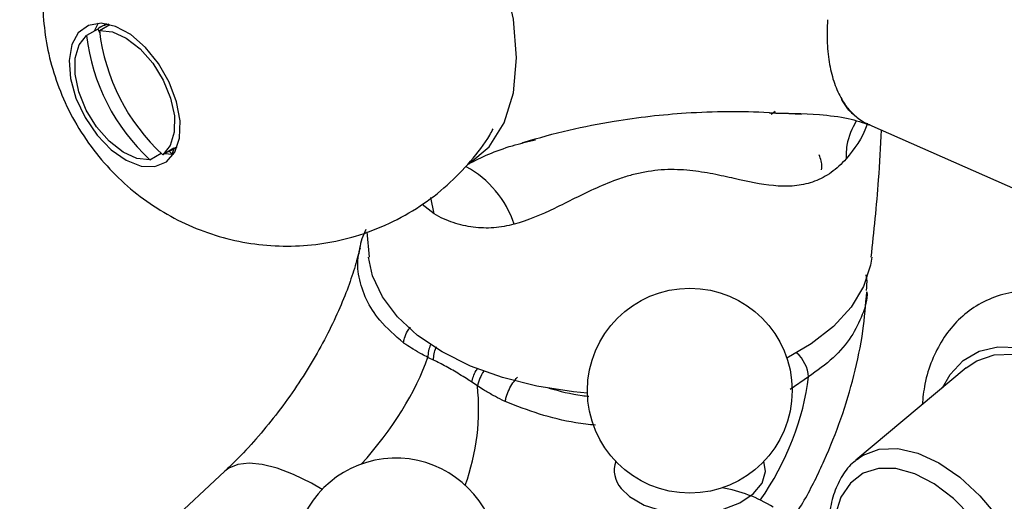
# Model space of a CAD drawing. Units: millimetres. Extents: x 10 to 1441, y 19 to 1042.
# Drawn here: x 306 to 368, y 234 to 265 of the extents above; entities that cross this region are included whole.
import ezdxf

# ---------------------------------------------------------------- set-up
doc = ezdxf.new("R2010")
doc.units = ezdxf.units.MM
doc.header["$LTSCALE"] = 5

msp = doc.modelspace()

# ---------------------------------------------------------------- linework, layer by layer
at = {"color": 7, "linetype": 'Continuous', "lineweight": 25}
for p, q in [((310.785, 263.966), (310.078, 263.558)), ((310.806, 264.336), (310.564, 263.839)), ((310.785, 263.966), (310.911, 263.719)), ((310.891, 263.873), (311.551, 264.254)), ((311.336, 264.301), (310.954, 264.08)), ((353.442, 258.677), (355.473, 258.562)), ((353.809, 258.729), (353.551, 258.537)), ((359.747, 257.907), (372.908, 252.093)), ((315.622, 256.399), (314.915, 255.99)), ((315.453, 256.285), (315.836, 256.506)), ((315.518, 256.026), (315.641, 256.394)), ((314.102, 255.675), (314.809, 256.083)), ((314.804, 256.092), (314.809, 256.083)), ((315.05, 256.068), (315.518, 256.026)), ((315.319, 256.216), (315.518, 256.026)), ((315.518, 256.026), (315.601, 256.029)), ((327.866, 251.095), (328.028, 249.483)), ((365.938, 242.466), (358.925, 236.604)), ((334.894, 241.316), (334.54, 241.557)), ((358.925, 236.604), (359.069, 236.719)), ((318.861, 235.913), (266.696, 187.347))]:
    msp.add_line(p, q, dxfattribs=at)
at = {"color": 8, "linetype": 'Continuous', "lineweight": 25}
for p, q in [((332.155, 252.23), (331.938, 253.267)), ((332.155, 252.23), (331.377, 252.834)), ((355.918, 241.888), (354.754, 241.098))]:
    msp.add_line(p, q, dxfattribs=at)
at = {"color": 7, "linetype": 'Continuous', "lineweight": 25, "flags": 128}
for points in [[(334.335, 255.409), (334.342, 255.412), (335.636, 256.482), (336.595, 258.005), (337.189, 259.914), (337.387, 262.142), (337.189, 264.598), (336.595, 267.192), (335.637, 269.822), (334.342, 272.387), (332.768, 274.79), (330.97, 276.936), (330.555, 277.354)], [(309.133, 262.974), (308.964, 261.977), (309.056, 260.817), (309.404, 259.58), (309.981, 258.357), (310.745, 257.239), (311.639, 256.309), (312.596, 255.636), (313.546, 255.27), (314.418, 255.238), (315.147, 255.542), (315.68, 256.161), (315.977, 257.047), (316.016, 258.136), (315.793, 259.346), (315.326, 260.588), (314.65, 261.769), (313.813, 262.803), (312.879, 263.612), (311.917, 264.136), (310.997, 264.337), (310.189, 264.2), (309.552, 263.734), (309.133, 262.974)], [(310.891, 263.873), (311.715, 263.787), (312.6, 263.387), (313.477, 262.704), (314.277, 261.791), (314.938, 260.721), (315.408, 259.577), (315.65, 258.448), (315.645, 257.423), (315.393, 256.582), (314.915, 255.99)], [(314.102, 255.675), (313.278, 255.761), (312.393, 256.162), (311.516, 256.845), (310.716, 257.757), (310.055, 258.827), (309.585, 259.972), (309.343, 261.101), (309.348, 262.126), (309.6, 262.967), (310.078, 263.558)], [(341.884, 240.855), (340.988, 240.938), (338.678, 241.295), (336.486, 241.847), (334.462, 242.582), (332.649, 243.482), (331.089, 244.529), (329.817, 245.698), (328.861, 246.963), (328.242, 248.296), (327.989, 249.484)], [(359.936, 249.483), (359.862, 248.979), (359.418, 247.623), (358.628, 246.32), (357.51, 245.099), (356.09, 243.989), (354.545, 243.086)], [(365.938, 242.466), (366.597, 242.908), (367.707, 243.29), (368.958, 243.345), (370.308, 243.072), (371.715, 242.48), (373.133, 241.588), (374.518, 240.424), (375.823, 239.026), (377.008, 237.438), (378.034, 235.713), (378.869, 233.905), (379.485, 232.072), (379.863, 230.273), (379.99, 228.567)]]:
    msp.add_lwpolyline(points, dxfattribs=at)
at = {"color": 8, "linetype": 'Continuous', "lineweight": 25, "flags": 128}
for points in [[(364.424, 241.2), (364.905, 242.052), (365.733, 242.938), (366.752, 243.527), (367.934, 243.8), (369.241, 243.75), (370.634, 243.377), (372.07, 242.692), (373.507, 241.718), (374.9, 240.483), (376.207, 239.024), (377.388, 237.387), (378.408, 235.621), (379.235, 233.78), (379.844, 231.918), (380.218, 230.094), (380.343, 228.363)], [(359.069, 236.719), (359.382, 236.924), (360.413, 237.306), (361.589, 237.353), (362.866, 237.063), (364.193, 236.448), (365.52, 235.531), (366.797, 234.347), (367.973, 232.942), (369.004, 231.37), (369.85, 229.691), (370.479, 227.969), (370.866, 226.272), (370.997, 224.664), (370.866, 223.206), (370.479, 221.956), (369.85, 220.961), (369.004, 220.259), (368.497, 220.022)], [(325.036, 234.753), (324.35, 235.142), (323.22, 235.698), (322.174, 236.101), (321.226, 236.345), (320.391, 236.426), (319.678, 236.343), (319.1, 236.098), (318.861, 235.913)], [(344.015, 234.818), (344.561, 234.294), (345.49, 233.761), (346.634, 233.393), (347.907, 233.216), (349.215, 233.245), (350.462, 233.476), (351.554, 233.892), (352.411, 234.464), (352.969, 235.147), (353.187, 235.893), (353.09, 236.539)], [(368.922, 228.58), (368.216, 230.158), (367.321, 231.657), (366.273, 233.017), (365.115, 234.18), (363.894, 235.101), (362.661, 235.741), (361.465, 236.074), (360.356, 236.086), (359.38, 235.776), (358.575, 235.159), (357.976, 234.258), (357.606, 233.111), (357.483, 231.925)]]:
    msp.add_lwpolyline(points, dxfattribs=at)
at = {"color": 7, "linetype": 'Continuous', "lineweight": 25}
msp.add_circle((348.382, 241.021), 6.5, dxfattribs=at)
for centre, radius, start, end in [((311.726, 262.74), 1.546, 98.66809, 127.52417), ((323.506, 265.344), 12.701, 186.65069, 227.43405), ((322.693, 265.029), 12.701, 186.65069, 227.43405), ((314.701, 257.589), 1.506, 292.24153, 307.75309), ((329.715, 230.241), 6.5, 16.41744, 167.85262), ((345.354, 235.977), 1.771, 161.50477, 220.90091), ((348.831, 225.659), 9.333, 58.66094, 80.10513)]:
    msp.add_arc(centre, radius, start, end, dxfattribs=at)
at = {"color": 8, "linetype": 'Continuous', "lineweight": 25}
for centre, radius, start, end in [((331.04, 249.517), 6.524, 18.45449, 61.13742), ((333.88, 243.096), 2.135, 156.8801, 178.98536), ((353.714, 241.754), 2.208, 3.47326, 48.93275), ((337.255, 240.84), 2.409, 144.25198, 168.60151)]:
    msp.add_arc(centre, radius, start, end, dxfattribs=at)
for centre, major_axis, ratio, start_param, end_param in [((324.894, 239.795), (6.54, 7.739), 0.418654, 4.620615, 5.47139), ((349.404, 238.738), (4.511, 8.937), 0.536206, 4.448309, 5.323866), ((327.676, 238.189), (2.374, 9.937), 0.694499, 4.556351, 5.192532)]:
    msp.add_ellipse(centre, major_axis=major_axis, ratio=ratio, start_param=start_param, end_param=end_param, dxfattribs=at)
at = {"color": 7, "linetype": 'Continuous', "lineweight": 25}
for points, knots in [([(319.152, 280.74), (318.489, 280.561), (317.098, 280.183), (315.123, 279.245), (313.275, 278.035), (311.663, 276.607), (310.298, 275.012), (309.186, 273.287), (308.329, 271.468), (307.725, 269.587), (307.369, 267.67), (307.257, 265.738), (307.385, 263.806), (307.756, 261.883), (308.383, 259.969), (309.293, 258.07), (310.471, 256.284), (311.879, 254.68), (313.447, 253.313), (315.171, 252.173), (317.024, 251.274), (318.982, 250.629), (321.011, 250.251), (323.079, 250.148), (325.148, 250.325), (327.248, 250.798), (329.313, 251.584), (331.265, 252.684), (332.996, 254.013), (334.464, 255.543), (335.426, 256.759), (335.821, 257.495), (335.89, 257.624)], [0, 0, 0, 0, 0.033865, 0.071129, 0.107412, 0.142719, 0.177158, 0.210823, 0.243811, 0.276224, 0.308193, 0.339894, 0.371577, 0.403599, 0.436456, 0.470792, 0.507332, 0.541801, 0.575934, 0.609822, 0.643615, 0.67743, 0.71133, 0.74533, 0.779425, 0.8136, 0.851382, 0.888171, 0.92393, 0.958769, 0.992792, 1, 1, 1, 1]), ([(357.134, 264.557), (357.1, 264.048), (357.093, 263.553), (357.135, 262.597), (357.184, 262.144), (357.335, 261.294), (357.437, 260.896), (357.629, 260.34), (357.701, 260.161), (357.856, 259.82), (357.939, 259.659), (358.028, 259.506)], [0, 0, 0, 0, 0.25, 0.25, 0.5, 0.5, 0.75, 0.75, 0.875, 0.875, 1, 1, 1, 1]), ([(359.007, 258.355), (359.004, 258.356), (359.001, 258.358), (358.996, 258.361), (358.993, 258.363), (358.987, 258.367), (358.983, 258.37), (358.971, 258.378), (358.964, 258.384), (358.942, 258.4), (358.928, 258.411), (358.887, 258.442), (358.861, 258.463), (358.785, 258.527), (358.736, 258.57), (358.595, 258.703), (358.507, 258.796), (358.344, 258.989), (358.267, 259.09), (358.162, 259.246), (358.129, 259.3), (358.083, 259.38), (358.068, 259.407), (358.048, 259.447), (358.041, 259.461), (358.033, 259.48), (358.03, 259.487), (358.027, 259.496), (358.026, 259.499), (358.025, 259.503), (358.025, 259.505), (358.025, 259.507), (358.025, 259.509), (358.028, 259.508)], [0, 0, 0, 0, 0.003906, 0.003906, 0.007813, 0.007813, 0.015625, 0.015625, 0.03125, 0.03125, 0.0625, 0.0625, 0.125, 0.125, 0.25, 0.25, 0.5, 0.5, 0.75, 0.75, 0.875, 0.875, 0.9375, 0.9375, 0.96875, 0.96875, 0.984375, 0.984375, 0.992188, 0.992188, 0.996094, 0.996094, 1, 1, 1, 1]), ([(358.028, 259.506), (358.165, 259.273), (358.314, 259.061), (358.64, 258.677), (358.816, 258.506), (359.006, 258.355)], [0, 0, 0, 0, 0.5, 0.5, 1, 1, 1, 1]), ([(353.44, 258.638), (354.51, 258.625), (356.253, 258.605), (358.437, 258.344), (359.375, 258.027), (359.816, 257.877)], [0, 0, 0, 0, 0.45717, 0.744302, 1, 1, 1, 1]), ([(359.006, 258.355), (359.125, 258.261), (359.249, 258.175), (359.505, 258.022), (359.637, 257.955), (359.772, 257.897)], [0, 0, 0, 0, 0.5, 0.5, 1, 1, 1, 1]), ([(359.898, 249.48), (360.075, 251.117), (360.364, 253.799), (360.496, 256.5), (360.547, 257.554)], [0, 0, 0, 0, 0.610038, 1, 1, 1, 1]), ([(334.334, 255.411), (334.743, 255.619), (335.542, 256.027), (336.986, 256.555), (338.081, 256.82), (338.579, 256.941)], [0, 0, 0, 0, 0.363248, 0.710077, 1, 1, 1, 1]), ([(358.305, 255.728), (358.013, 255.394), (357.7, 255.109), (357.201, 254.753), (357.029, 254.647), (356.676, 254.458), (356.494, 254.375), (355.94, 254.166), (355.558, 254.077), (354.784, 253.983), (354.388, 253.979), (353.196, 254.053), (352.389, 254.218), (351.103, 254.502), (350.661, 254.602), (349.736, 254.793), (349.255, 254.881), (348.256, 255.01), (347.737, 255.051), (346.635, 255.042), (346.081, 254.991), (345.255, 254.841), (344.979, 254.779), (344.437, 254.634), (344.174, 254.553), (343.407, 254.29), (342.922, 254.089), (341.984, 253.667), (341.528, 253.444), (340.643, 253.005), (340.212, 252.789), (338.932, 252.177), (338.093, 251.819), (337.228, 251.582)], [0, 0, 0, 0, 0.0625, 0.0625, 0.09375, 0.09375, 0.125, 0.125, 0.1875, 0.1875, 0.25, 0.25, 0.375, 0.375, 0.4375, 0.4375, 0.5, 0.5, 0.5625, 0.5625, 0.625, 0.625, 0.65625, 0.65625, 0.6875, 0.6875, 0.75, 0.75, 0.8125, 0.8125, 0.875, 0.875, 1, 1, 1, 1]), ([(356.743, 255.039), (356.755, 255.1), (356.814, 255.415), (356.692, 255.728), (356.593, 255.981)], [0, 0, 0, 0, 0.193023, 1, 1, 1, 1]), ([(337.228, 251.582), (336.803, 251.466), (336.372, 251.39), (335.5, 251.324), (335.06, 251.336), (334.199, 251.445), (333.777, 251.543), (332.949, 251.823), (332.543, 252.006), (332.155, 252.23)], [0, 0, 0, 0, 0.25, 0.25, 0.5, 0.5, 0.75, 0.75, 1, 1, 1, 1]), ([(327.815, 251.239), (327.637, 250.847), (327.451, 250.436), (327.414, 250.004), (327.412, 249.984)], [0, 0, 0, 0, 0.954208, 1, 1, 1, 1]), ([(327.428, 250.095), (327.428, 250.095), (327.363, 249.763), (327.145, 248.943), (326.703, 247.594), (326.086, 246.072), (325.305, 244.446), (324.365, 242.762), (323.287, 241.08), (322.101, 239.452), (320.846, 237.935), (319.751, 236.761), (319.094, 236.135), (318.861, 235.913)], [0, 0, 0, 0, 0.000033, 0.096154, 0.194883, 0.296871, 0.401644, 0.508539, 0.61679, 0.725599, 0.834002, 0.941148, 1, 1, 1, 1]), ([(359.591, 247.371), (359.622, 247.632), (359.663, 247.97), (359.59, 248.301), (359.573, 248.377)], [0, 0, 0, 0, 0.7702629, 1, 1, 1, 1]), ([(354.882, 232.815), (355.144, 233.23), (355.905, 234.44), (356.951, 236.592), (358.02, 239.235), (358.843, 241.989), (359.407, 244.689), (359.552, 246.467), (359.62, 247.294)], [0, 0, 0, 0, 0.094845, 0.276247, 0.4592, 0.644875, 0.834981, 1, 1, 1, 1]), ([(384.654, 229.394), (384.646, 229.732), (384.625, 230.694), (384.396, 232.337), (383.905, 234.303), (383.193, 236.263), (382.283, 238.175), (381.195, 240.001), (379.95, 241.704), (378.57, 243.25), (377.078, 244.604), (375.494, 245.735), (373.843, 246.607), (372.213, 247.163), (370.653, 247.405), (369.156, 247.36), (367.719, 247.009), (366.4, 246.341), (365.291, 245.418), (364.397, 244.28), (363.726, 242.946), (363.286, 241.556), (363.18, 240.565), (363.133, 240.121)], [0, 0, 0, 0, 0.027914, 0.079278, 0.130484, 0.181502, 0.232368, 0.283185, 0.334079, 0.385155, 0.436559, 0.488419, 0.540781, 0.59337, 0.639882, 0.684608, 0.7327, 0.778838, 0.823846, 0.868653, 0.914337, 0.961709, 1, 1, 1, 1]), ([(330.208, 244.046), (330.209, 244.056), (330.219, 244.153), (330.27, 244.405), (330.405, 244.756), (330.577, 244.973), (330.644, 245.058)], [0, 0, 0, 0, 0.028862, 0.283823, 0.719861, 1, 1, 1, 1]), ([(331.745, 243.134), (331.621, 243.199), (331.301, 243.365), (330.836, 243.634), (330.454, 243.877), (330.258, 244.012), (330.208, 244.046)], [0, 0, 0, 0, 0.225927, 0.582176, 0.894149, 1, 1, 1, 1]), ([(332.105, 242.962), (332.105, 242.962), (331.985, 243.02), (331.865, 243.077), (331.745, 243.134)], [0, 0, 0, 0, 0.000927, 1, 1, 1, 1]), ([(334.54, 241.557), (334.425, 241.632), (334.023, 241.899), (333.342, 242.312), (332.644, 242.696), (332.236, 242.897), (332.105, 242.962)], [0, 0, 0, 0, 0.142035, 0.499997, 0.839356, 1, 1, 1, 1]), ([(336.659, 240.322), (336.66, 240.332), (336.676, 240.425), (336.734, 240.673), (336.889, 241.078), (337.141, 241.528), (337.34, 241.755), (337.44, 241.868)], [0, 0, 0, 0, 0.018133, 0.178317, 0.452267, 0.726132, 1, 1, 1, 1]), ([(336.659, 240.322), (336.593, 240.355), (336.333, 240.484), (335.864, 240.732), (335.342, 241.032), (335.019, 241.237), (334.894, 241.316)], [0, 0, 0, 0, 0.105852, 0.417823, 0.77407, 1, 1, 1, 1]), ([(359.12, 236.712), (359.008, 236.641), (358.586, 236.373), (358.043, 235.645), (357.517, 234.581), (357.249, 233.397), (357.17, 232.437), (357.198, 231.903), (357.206, 231.768)], [0, 0, 0, 0, 0.07855, 0.296891, 0.518254, 0.747267, 0.935849, 1, 1, 1, 1])]:
    msp.add_open_spline(points, degree=3, knots=knots, dxfattribs=at)
at = {"color": 8, "linetype": 'Continuous', "lineweight": 25}
for points, knots in [([(337.574, 256.689), (337.668, 256.719), (339.628, 257.341), (343.152, 258.152), (348.381, 258.739), (351.687, 258.777), (353.432, 258.678), (353.442, 258.677)], [0, 0, 0, 0, 0.018403, 0.382724, 0.668219, 0.998146, 1, 1, 1, 1]), ([(358.943, 258.136), (358.695, 257.65), (358.37, 257.011), (358.305, 256.122), (358.305, 255.828), (358.305, 255.728)], [0, 0, 0, 0, 0.678258, 0.890988, 1, 1, 1, 1]), ([(359.654, 257.985), (359.641, 257.945), (359.356, 257.033), (358.819, 256.366), (358.305, 255.728)], [0, 0, 0, 0, 0.043964, 1, 1, 1, 1]), ([(359.83, 257.874), (359.815, 257.88), (359.793, 257.888), (359.774, 257.896), (359.77, 257.898), (359.771, 257.898), (359.771, 257.897), (359.772, 257.897), (359.772, 257.897)], [0, 0, 0, 0, 0.593345, 0.891263, 0.966756, 0.98388, 0.993026, 1, 1, 1, 1]), ([(330.208, 244.046), (329.67, 244.516), (328.681, 245.378), (327.774, 246.812), (327.335, 248.21), (327.24, 249.323), (327.427, 249.934), (327.473, 250.084)], [0, 0, 0, 0, 0.262765, 0.482544, 0.70876, 0.928414, 1, 1, 1, 1]), ([(359.627, 247.293), (359.627, 247.292), (359.67, 246.806), (359.368, 245.829), (358.685, 244.416), (357.543, 243.061), (356.465, 242.282), (355.918, 241.888)], [0, 0, 0, 0, 0.000806, 0.2429, 0.491976, 0.742168, 1, 1, 1, 1]), ([(332.105, 242.962), (332.116, 243.091), (332.138, 243.348), (332.22, 243.644), (332.295, 243.785), (332.304, 243.8)], [0, 0, 0, 0, 0.4703123, 0.9406246, 1, 1, 1, 1]), ([(334.54, 241.557), (334.567, 241.676), (334.621, 241.915), (334.753, 242.215), (334.861, 242.37), (334.887, 242.409)], [0, 0, 0, 0, 0.429259, 0.858518, 1, 1, 1, 1]), ([(339.432, 241.182), (340.124, 240.994), (340.945, 240.77), (341.825, 240.677), (341.964, 240.662)], [0, 0, 0, 0, 0.843006, 1, 1, 1, 1]), ([(342.399, 238.825), (341.979, 238.874), (340.745, 239.016), (338.777, 239.502), (337.372, 240.046), (336.659, 240.322)], [0, 0, 0, 0, 0.202597, 0.595517, 1, 1, 1, 1])]:
    msp.add_open_spline(points, degree=3, knots=knots, dxfattribs=at)

doc.saveas('drawing.dxf')
